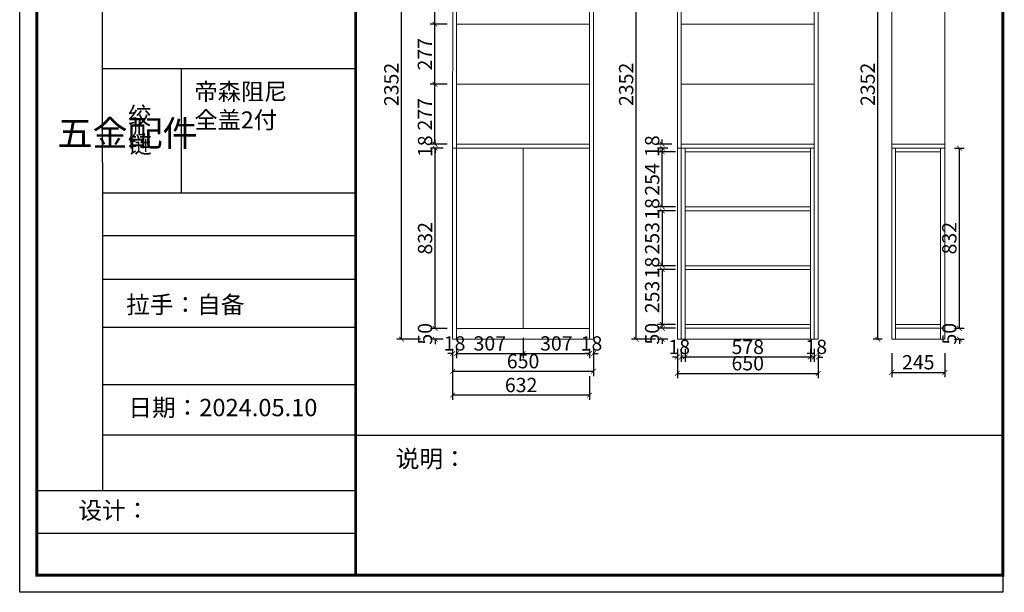
# Model space of a CAD drawing. Units: inches. Extents: x 726917 to 736972, y -157167 to -108696.
# Drawn here: x 726917 to 731462, y -157162 to -154519 of the extents above; entities that cross this region are included whole.
import ezdxf

# ---------------------------------------------------------------- set-up
doc = ezdxf.new("R2010")
doc.units = ezdxf.units.IN
doc.header["$MEASUREMENT"] = 0
doc.layers.add('SH-木饰面', color=253, linetype='Continuous', lineweight=0)
doc.styles.add('CH', font='txt', dxfattribs={"width": 0.5})
doc.styles.get("Standard").update_dxf_attribs({"font": 'txt', "height": 80})
doc.dimstyles.new('SH-22', dxfattribs={"dimscale": 22, "dimtxt": 3, "dimasz": 1, "dimexe": 1, "dimexo": 2, "dimtad": 1, "dimdec": 0, "dimdsep": 46, "dimtxsty": 'CH', "dimblk": 'ARCHTICK', "dimcen": 2.5, "dimclrt": 40, "dimadec": 0, "dimazin": 0, "dimtfac": 1, "dimtdec": 0, "dimtix": 1, "dimtofl": 0, "dimtmove": 1, "dimatfit": 3, "dimfxl": 3, "dimfxlon": 1, "dimtolj": 1, "dimtzin": 0, "dimarcsym": 0})

# ---------------------------------------------------------------- blocks, each defined once
blk = doc.blocks.new('_ArchTick')
at = {"color": 0, "linetype": 'ByBlock', "const_width": 0.15}
blk.add_lwpolyline([(-0.5, -0.5), (0.5, 0.5)], dxfattribs=at)
blk = doc.blocks.new('*D4')
at = {"layer": 'Defpoints', "color": 0, "transparency": 16777216}
for p in [(728835, -155944), (728933.5, -155944), (728915.5, -155994)]:
    blk.add_point(p, dxfattribs=at)
at = {"layer": 'SH-木饰面', "color": 0, "lineweight": -2, "transparency": 16777216}
for p, q in [((728889.5, -155944), (728813, -155944)), ((728835, -155944), (728835, -155922)), ((728871.5, -155994), (728813, -155994)), ((728835, -155994), (728835, -156016))]:
    blk.add_line(p, q, dxfattribs=at)
at = {"layer": 'SH-木饰面', "color": 0, "lineweight": -2, "transparency": 16777216, "xscale": 22, "yscale": 22, "zscale": 22}
for p, rotation in [((728835, -155944), 270), ((728835, -155994), 90)]:
    blk.add_blockref('_ArchTick', p, dxfattribs=dict(at, rotation=rotation))
at = {"layer": 'SH-木饰面', "color": 40, "transparency": 16777216, "insert": (728788.25, -155969), "char_height": 66, "attachment_point": 5, "rotation": 90, "style": 'CH'}
blk.add_mtext('\\A1;50', dxfattribs=at)
blk = doc.blocks.new('*D5')
at = {"layer": 'Defpoints', "color": 0, "transparency": 16777216}
for p in [(728835, -155112), (728915.5, -155112), (728933.5, -155944)]:
    blk.add_point(p, dxfattribs=at)
at = {"layer": 'SH-木饰面', "color": 0, "lineweight": -2, "transparency": 16777216}
for p, q in [((728871.5, -155112), (728813, -155112)), ((728835, -155944), (728835, -155112)), ((728889.5, -155944), (728813, -155944))]:
    blk.add_line(p, q, dxfattribs=at)
at = {"layer": 'SH-木饰面', "color": 0, "lineweight": -2, "transparency": 16777216, "xscale": 22, "yscale": 22, "zscale": 22}
for p, rotation in [((728835, -155112), 90), ((728835, -155944), 270)]:
    blk.add_blockref('_ArchTick', p, dxfattribs=dict(at, rotation=rotation))
at = {"layer": 'SH-木饰面', "color": 40, "transparency": 16777216, "insert": (728788.25, -155528), "char_height": 66, "attachment_point": 5, "rotation": 90, "style": 'CH'}
blk.add_mtext('\\A1;832', dxfattribs=at)
blk = doc.blocks.new('*D6')
at = {"layer": 'Defpoints', "color": 0, "transparency": 16777216}
for p in [(728835, -155094), (728933.5, -155094), (728915.5, -155112)]:
    blk.add_point(p, dxfattribs=at)
at = {"layer": 'SH-木饰面', "color": 0, "lineweight": -2, "transparency": 16777216}
for p, q in [((728889.5, -155094), (728813, -155094)), ((728835, -155094), (728835, -155072)), ((728871.5, -155112), (728813, -155112)), ((728835, -155112), (728835, -155134))]:
    blk.add_line(p, q, dxfattribs=at)
at = {"layer": 'SH-木饰面', "color": 0, "lineweight": -2, "transparency": 16777216, "xscale": 22, "yscale": 22, "zscale": 22}
for p, rotation in [((728835, -155094), 270), ((728835, -155112), 90)]:
    blk.add_blockref('_ArchTick', p, dxfattribs=dict(at, rotation=rotation))
at = {"layer": 'SH-木饰面', "color": 40, "transparency": 16777216, "insert": (728788.25, -155103), "char_height": 66, "attachment_point": 5, "rotation": 90, "style": 'CH'}
blk.add_mtext('\\A1;18', dxfattribs=at)
blk = doc.blocks.new('*D7')
at = {"layer": 'Defpoints', "color": 0, "transparency": 16777216}
for p in [(728679.4, -153642), (728915.9, -153642), (728915.5, -155994)]:
    blk.add_point(p, dxfattribs=at)
at = {"layer": 'SH-木饰面', "color": 0, "lineweight": -2, "transparency": 16777216}
for p, q in [((728767.4, -153642), (728657.4, -153642)), ((728679.4, -155994), (728679.4, -153642)), ((728767.4, -155994), (728657.4, -155994))]:
    blk.add_line(p, q, dxfattribs=at)
at = {"layer": 'SH-木饰面', "color": 0, "lineweight": -2, "transparency": 16777216, "xscale": 22, "yscale": 22, "zscale": 22}
for p, rotation in [((728679.4, -153642), 90), ((728679.4, -155994), 270)]:
    blk.add_blockref('_ArchTick', p, dxfattribs=dict(at, rotation=rotation))
at = {"layer": 'SH-木饰面', "color": 40, "transparency": 16777216, "insert": (728632.6, -154818), "char_height": 66, "attachment_point": 5, "rotation": 90, "style": 'CH'}
blk.add_mtext('\\A1;2352', dxfattribs=at)
blk = doc.blocks.new('*D8')
at = {"layer": 'Defpoints', "color": 0, "transparency": 16777216}
for p in [(728915.5, -155994), (728933.5, -155994), (728933.5, -156060)]:
    blk.add_point(p, dxfattribs=at)
at = {"layer": 'SH-木饰面', "color": 0, "lineweight": -2, "transparency": 16777216}
for p, q in [((728915.5, -156038), (728915.5, -156082)), ((728933.5, -156038), (728933.5, -156082)), ((728915.5, -156060), (728893.5, -156060)), ((728933.5, -156060), (728955.5, -156060))]:
    blk.add_line(p, q, dxfattribs=at)
at = {"layer": 'SH-木饰面', "color": 0, "lineweight": -2, "transparency": 16777216, "xscale": 22, "yscale": 22, "zscale": 22}
blk.add_blockref('_ArchTick', (728915.5, -156060), dxfattribs=at)
at = {"layer": 'SH-木饰面', "color": 0, "lineweight": -2, "transparency": 16777216, "xscale": 22, "yscale": 22, "zscale": 22, "rotation": 180}
blk.add_blockref('_ArchTick', (728933.5, -156060), dxfattribs=at)
at = {"layer": 'SH-木饰面', "color": 40, "transparency": 16777216, "insert": (728924.5, -156013.25), "char_height": 66, "attachment_point": 5, "style": 'CH'}
blk.add_mtext('\\A1;18', dxfattribs=at)
blk = doc.blocks.new('*D9')
at = {"layer": 'Defpoints', "color": 0, "transparency": 16777216}
for p in [(729240.5, -155944), (728933.5, -155994), (729240.5, -156060)]:
    blk.add_point(p, dxfattribs=at)
at = {"layer": 'SH-木饰面', "color": 0, "lineweight": -2, "transparency": 16777216}
for p, q in [((729240.5, -155988), (729240.5, -156082)), ((728933.5, -156038), (728933.5, -156082)), ((728933.5, -156060), (729240.5, -156060))]:
    blk.add_line(p, q, dxfattribs=at)
at = {"layer": 'SH-木饰面', "color": 0, "lineweight": -2, "transparency": 16777216, "xscale": 22, "yscale": 22, "zscale": 22, "rotation": 180}
blk.add_blockref('_ArchTick', (728933.5, -156060), dxfattribs=at)
at = {"layer": 'SH-木饰面', "color": 0, "lineweight": -2, "transparency": 16777216, "xscale": 22, "yscale": 22, "zscale": 22}
blk.add_blockref('_ArchTick', (729240.5, -156060), dxfattribs=at)
at = {"layer": 'SH-木饰面', "color": 40, "transparency": 16777216, "insert": (729087, -156013.25), "char_height": 66, "attachment_point": 5, "style": 'CH'}
blk.add_mtext('\\A1;307', dxfattribs=at)
blk = doc.blocks.new('*D10')
at = {"layer": 'Defpoints', "color": 0, "transparency": 16777216}
for p in [(729240.5, -155944), (729547.5, -155994), (729547.5, -156060)]:
    blk.add_point(p, dxfattribs=at)
at = {"layer": 'SH-木饰面', "color": 0, "lineweight": -2, "transparency": 16777216}
for p, q in [((729240.5, -155988), (729240.5, -156082)), ((729547.5, -156038), (729547.5, -156082)), ((729240.5, -156060), (729547.5, -156060))]:
    blk.add_line(p, q, dxfattribs=at)
at = {"layer": 'SH-木饰面', "color": 0, "lineweight": -2, "transparency": 16777216, "xscale": 22, "yscale": 22, "zscale": 22, "rotation": 180}
blk.add_blockref('_ArchTick', (729240.5, -156060), dxfattribs=at)
at = {"layer": 'SH-木饰面', "color": 0, "lineweight": -2, "transparency": 16777216, "xscale": 22, "yscale": 22, "zscale": 22}
blk.add_blockref('_ArchTick', (729547.5, -156060), dxfattribs=at)
at = {"layer": 'SH-木饰面', "color": 40, "transparency": 16777216, "insert": (729394, -156013.25), "char_height": 66, "attachment_point": 5, "style": 'CH'}
blk.add_mtext('\\A1;307', dxfattribs=at)
blk = doc.blocks.new('*D11')
at = {"layer": 'Defpoints', "color": 0, "transparency": 16777216}
for p in [(729547.5, -155994), (729565.5, -155994), (729565.5, -156060)]:
    blk.add_point(p, dxfattribs=at)
at = {"layer": 'SH-木饰面', "color": 0, "lineweight": -2, "transparency": 16777216}
for p, q in [((729547.5, -156038), (729547.5, -156082)), ((729565.5, -156038), (729565.5, -156082)), ((729547.5, -156060), (729525.5, -156060)), ((729565.5, -156060), (729587.5, -156060))]:
    blk.add_line(p, q, dxfattribs=at)
at = {"layer": 'SH-木饰面', "color": 0, "lineweight": -2, "transparency": 16777216, "xscale": 22, "yscale": 22, "zscale": 22}
blk.add_blockref('_ArchTick', (729547.5, -156060), dxfattribs=at)
at = {"layer": 'SH-木饰面', "color": 0, "lineweight": -2, "transparency": 16777216, "xscale": 22, "yscale": 22, "zscale": 22, "rotation": 180}
blk.add_blockref('_ArchTick', (729565.5, -156060), dxfattribs=at)
at = {"layer": 'SH-木饰面', "color": 40, "transparency": 16777216, "insert": (729556.5, -156013.25), "char_height": 66, "attachment_point": 5, "style": 'CH'}
blk.add_mtext('\\A1;18', dxfattribs=at)
blk = doc.blocks.new('*D12')
at = {"layer": 'Defpoints', "color": 0, "transparency": 16777216}
for p in [(728915.5, -155994), (729565.5, -155994), (729565.5, -156142)]:
    blk.add_point(p, dxfattribs=at)
at = {"layer": 'SH-木饰面', "color": 0, "lineweight": -2, "transparency": 16777216}
for p, q in [((728915.5, -156054), (728915.5, -156164)), ((729565.5, -156054), (729565.5, -156164)), ((728915.5, -156142), (729565.5, -156142))]:
    blk.add_line(p, q, dxfattribs=at)
at = {"layer": 'SH-木饰面', "color": 0, "lineweight": -2, "transparency": 16777216, "xscale": 22, "yscale": 22, "zscale": 22, "rotation": 180}
blk.add_blockref('_ArchTick', (728915.5, -156142), dxfattribs=at)
at = {"layer": 'SH-木饰面', "color": 0, "lineweight": -2, "transparency": 16777216, "xscale": 22, "yscale": 22, "zscale": 22}
blk.add_blockref('_ArchTick', (729565.5, -156142), dxfattribs=at)
at = {"layer": 'SH-木饰面', "color": 40, "transparency": 16777216, "insert": (729240.5, -156095.25), "char_height": 66, "attachment_point": 5, "style": 'CH'}
blk.add_mtext('\\A1;650', dxfattribs=at)
blk = doc.blocks.new('*D13')
at = {"layer": 'Defpoints', "color": 0, "transparency": 16777216}
for p in [(729988.5, -155943.5), (729883, -155993.5), (729952.5, -155993.5)]:
    blk.add_point(p, dxfattribs=at)
at = {"layer": 'SH-木饰面', "color": 0, "lineweight": -2, "transparency": 16777216}
for p, q in [((729944.5, -155943.5), (729861, -155943.5)), ((729883, -155943.5), (729883, -155921.5)), ((729908.5, -155993.5), (729861, -155993.5)), ((729883, -155993.5), (729883, -156015.5))]:
    blk.add_line(p, q, dxfattribs=at)
at = {"layer": 'SH-木饰面', "color": 0, "lineweight": -2, "transparency": 16777216, "xscale": 22, "yscale": 22, "zscale": 22}
for p, rotation in [((729883, -155943.5), 270), ((729883, -155993.5), 90)]:
    blk.add_blockref('_ArchTick', p, dxfattribs=dict(at, rotation=rotation))
at = {"layer": 'SH-木饰面', "color": 40, "transparency": 16777216, "insert": (729836.3, -155968.5), "char_height": 66, "attachment_point": 5, "rotation": 90, "style": 'CH'}
blk.add_mtext('\\A1;50', dxfattribs=at)
blk = doc.blocks.new('*D14')
at = {"layer": 'Defpoints', "color": 0, "transparency": 16777216}
for p in [(729988.5, -155672.5), (729883, -155925.5), (729988.5, -155925.5)]:
    blk.add_point(p, dxfattribs=at)
at = {"layer": 'SH-木饰面', "color": 0, "lineweight": -2, "transparency": 16777216}
for p, q in [((729944.5, -155672.5), (729861, -155672.5)), ((729883, -155672.5), (729883, -155925.5)), ((729944.5, -155925.5), (729861, -155925.5))]:
    blk.add_line(p, q, dxfattribs=at)
at = {"layer": 'SH-木饰面', "color": 0, "lineweight": -2, "transparency": 16777216, "xscale": 22, "yscale": 22, "zscale": 22}
for p, rotation in [((729883, -155672.5), 90), ((729883, -155925.5), 270)]:
    blk.add_blockref('_ArchTick', p, dxfattribs=dict(at, rotation=rotation))
at = {"layer": 'SH-木饰面', "color": 40, "transparency": 16777216, "insert": (729836.3, -155799), "char_height": 66, "attachment_point": 5, "rotation": 90, "style": 'CH'}
blk.add_mtext('\\A1;253', dxfattribs=at)
blk = doc.blocks.new('*D15')
at = {"layer": 'Defpoints', "color": 0, "transparency": 16777216}
for p in [(729883, -155672.5), (729988.5, -155654.5), (729988.5, -155672.5)]:
    blk.add_point(p, dxfattribs=at)
at = {"layer": 'SH-木饰面', "color": 0, "lineweight": -2, "transparency": 16777216}
for p, q in [((729883, -155654.5), (729883, -155632.5)), ((729944.5, -155654.5), (729861, -155654.5)), ((729944.5, -155672.5), (729861, -155672.5)), ((729883, -155672.5), (729883, -155694.5))]:
    blk.add_line(p, q, dxfattribs=at)
at = {"layer": 'SH-木饰面', "color": 0, "lineweight": -2, "transparency": 16777216, "xscale": 22, "yscale": 22, "zscale": 22}
for p, rotation in [((729883, -155654.5), 270), ((729883, -155672.5), 90)]:
    blk.add_blockref('_ArchTick', p, dxfattribs=dict(at, rotation=rotation))
at = {"layer": 'SH-木饰面', "color": 40, "transparency": 16777216, "insert": (729836.3, -155663.5), "char_height": 66, "attachment_point": 5, "rotation": 90, "style": 'CH'}
blk.add_mtext('\\A1;18', dxfattribs=at)
blk = doc.blocks.new('*D16')
at = {"layer": 'Defpoints', "color": 0, "transparency": 16777216}
for p in [(729988.5, -155401.5), (729883, -155654.5), (729988.5, -155654.5)]:
    blk.add_point(p, dxfattribs=at)
at = {"layer": 'SH-木饰面', "color": 0, "lineweight": -2, "transparency": 16777216}
for p, q in [((729944.5, -155401.5), (729861, -155401.5)), ((729883, -155401.5), (729883, -155654.5)), ((729944.5, -155654.5), (729861, -155654.5))]:
    blk.add_line(p, q, dxfattribs=at)
at = {"layer": 'SH-木饰面', "color": 0, "lineweight": -2, "transparency": 16777216, "xscale": 22, "yscale": 22, "zscale": 22}
for p, rotation in [((729883, -155401.5), 90), ((729883, -155654.5), 270)]:
    blk.add_blockref('_ArchTick', p, dxfattribs=dict(at, rotation=rotation))
at = {"layer": 'SH-木饰面', "color": 40, "transparency": 16777216, "insert": (729836.3, -155528), "char_height": 66, "attachment_point": 5, "rotation": 90, "style": 'CH'}
blk.add_mtext('\\A1;253', dxfattribs=at)
blk = doc.blocks.new('*D17')
at = {"layer": 'Defpoints', "color": 0, "transparency": 16777216}
for p in [(729883, -155401.5), (729988.5, -155383.5), (729988.5, -155401.5)]:
    blk.add_point(p, dxfattribs=at)
at = {"layer": 'SH-木饰面', "color": 0, "lineweight": -2, "transparency": 16777216}
for p, q in [((729883, -155383.5), (729883, -155361.5)), ((729944.5, -155383.5), (729861, -155383.5)), ((729944.5, -155401.5), (729861, -155401.5)), ((729883, -155401.5), (729883, -155423.5))]:
    blk.add_line(p, q, dxfattribs=at)
at = {"layer": 'SH-木饰面', "color": 0, "lineweight": -2, "transparency": 16777216, "xscale": 22, "yscale": 22, "zscale": 22}
for p, rotation in [((729883, -155383.5), 270), ((729883, -155401.5), 90)]:
    blk.add_blockref('_ArchTick', p, dxfattribs=dict(at, rotation=rotation))
at = {"layer": 'SH-木饰面', "color": 40, "transparency": 16777216, "insert": (729836.3, -155392.5), "char_height": 66, "attachment_point": 5, "rotation": 90, "style": 'CH'}
blk.add_mtext('\\A1;18', dxfattribs=at)
blk = doc.blocks.new('*D18')
at = {"layer": 'Defpoints', "color": 0, "transparency": 16777216}
for p in [(729883, -155129.5), (729988.5, -155129.5), (729988.5, -155383.5)]:
    blk.add_point(p, dxfattribs=at)
at = {"layer": 'SH-木饰面', "color": 0, "lineweight": -2, "transparency": 16777216}
for p, q in [((729944.5, -155129.5), (729861, -155129.5)), ((729883, -155383.5), (729883, -155129.5)), ((729944.5, -155383.5), (729861, -155383.5))]:
    blk.add_line(p, q, dxfattribs=at)
at = {"layer": 'SH-木饰面', "color": 0, "lineweight": -2, "transparency": 16777216, "xscale": 22, "yscale": 22, "zscale": 22}
for p, rotation in [((729883, -155129.5), 90), ((729883, -155383.5), 270)]:
    blk.add_blockref('_ArchTick', p, dxfattribs=dict(at, rotation=rotation))
at = {"layer": 'SH-木饰面', "color": 40, "transparency": 16777216, "insert": (729836.3, -155256.5), "char_height": 66, "attachment_point": 5, "rotation": 90, "style": 'CH'}
blk.add_mtext('\\A1;254', dxfattribs=at)
blk = doc.blocks.new('*D19')
at = {"layer": 'Defpoints', "color": 0, "transparency": 16777216}
for p in [(729883, -155093.5), (729970.5, -155093.5), (729952.5, -155111.5)]:
    blk.add_point(p, dxfattribs=at)
at = {"layer": 'SH-木饰面', "color": 0, "lineweight": -2, "transparency": 16777216}
for p, q in [((729926.5, -155093.5), (729861, -155093.5)), ((729883, -155093.5), (729883, -155071.5)), ((729908.5, -155111.5), (729861, -155111.5)), ((729883, -155111.5), (729883, -155133.5))]:
    blk.add_line(p, q, dxfattribs=at)
at = {"layer": 'SH-木饰面', "color": 0, "lineweight": -2, "transparency": 16777216, "xscale": 22, "yscale": 22, "zscale": 22}
for p, rotation in [((729883, -155093.5), 270), ((729883, -155111.5), 90)]:
    blk.add_blockref('_ArchTick', p, dxfattribs=dict(at, rotation=rotation))
at = {"layer": 'SH-木饰面', "color": 40, "transparency": 16777216, "insert": (729836.3, -155102.5), "char_height": 66, "attachment_point": 5, "rotation": 90, "style": 'CH'}
blk.add_mtext('\\A1;18', dxfattribs=at)
blk = doc.blocks.new('*D20')
at = {"layer": 'Defpoints', "color": 0, "transparency": 16777216}
for p in [(729763, -153641.5), (729952.9, -153641.5), (729952.5, -155993.5)]:
    blk.add_point(p, dxfattribs=at)
at = {"layer": 'SH-木饰面', "color": 0, "lineweight": -2, "transparency": 16777216}
for p, q in [((729851, -153641.5), (729741, -153641.5)), ((729763, -155993.5), (729763, -153641.5)), ((729851, -155993.5), (729741, -155993.5))]:
    blk.add_line(p, q, dxfattribs=at)
at = {"layer": 'SH-木饰面', "color": 0, "lineweight": -2, "transparency": 16777216, "xscale": 22, "yscale": 22, "zscale": 22}
for p, rotation in [((729763, -153641.5), 90), ((729763, -155993.5), 270)]:
    blk.add_blockref('_ArchTick', p, dxfattribs=dict(at, rotation=rotation))
at = {"layer": 'SH-木饰面', "color": 40, "transparency": 16777216, "insert": (729716.3, -154817.5), "char_height": 66, "attachment_point": 5, "rotation": 90, "style": 'CH'}
blk.add_mtext('\\A1;2352', dxfattribs=at)
blk = doc.blocks.new('*D21')
at = {"layer": 'Defpoints', "color": 0, "transparency": 16777216}
for p in [(729952.5, -155993.5), (729970.5, -155993.5), (729952.5, -156076)]:
    blk.add_point(p, dxfattribs=at)
at = {"layer": 'SH-木饰面', "color": 0, "lineweight": -2, "transparency": 16777216}
for p, q in [((729952.5, -156037.5), (729952.5, -156098)), ((729970.5, -156037.5), (729970.5, -156098)), ((729952.5, -156076), (729930.5, -156076)), ((729970.5, -156076), (729992.5, -156076))]:
    blk.add_line(p, q, dxfattribs=at)
at = {"layer": 'SH-木饰面', "color": 0, "lineweight": -2, "transparency": 16777216, "xscale": 22, "yscale": 22, "zscale": 22}
blk.add_blockref('_ArchTick', (729952.5, -156076), dxfattribs=at)
at = {"layer": 'SH-木饰面', "color": 0, "lineweight": -2, "transparency": 16777216, "xscale": 22, "yscale": 22, "zscale": 22, "rotation": 180}
blk.add_blockref('_ArchTick', (729970.5, -156076), dxfattribs=at)
at = {"layer": 'SH-木饰面', "color": 40, "transparency": 16777216, "insert": (729961.5, -156029.2), "char_height": 66, "attachment_point": 5, "style": 'CH'}
blk.add_mtext('\\A1;18', dxfattribs=at)
blk = doc.blocks.new('*D22')
at = {"layer": 'Defpoints', "color": 0, "transparency": 16777216}
for p in [(729988.5, -155993.5), (730566.5, -155993.5), (729988.5, -156076)]:
    blk.add_point(p, dxfattribs=at)
at = {"layer": 'SH-木饰面', "color": 0, "lineweight": -2, "transparency": 16777216}
for p, q in [((729988.5, -156037.5), (729988.5, -156098)), ((730566.5, -156037.5), (730566.5, -156098)), ((730566.5, -156076), (729988.5, -156076))]:
    blk.add_line(p, q, dxfattribs=at)
at = {"layer": 'SH-木饰面', "color": 0, "lineweight": -2, "transparency": 16777216, "xscale": 22, "yscale": 22, "zscale": 22, "rotation": 180}
blk.add_blockref('_ArchTick', (729988.5, -156076), dxfattribs=at)
at = {"layer": 'SH-木饰面', "color": 0, "lineweight": -2, "transparency": 16777216, "xscale": 22, "yscale": 22, "zscale": 22}
blk.add_blockref('_ArchTick', (730566.5, -156076), dxfattribs=at)
at = {"layer": 'SH-木饰面', "color": 40, "transparency": 16777216, "insert": (730277.5, -156029.2), "char_height": 66, "attachment_point": 5, "style": 'CH'}
blk.add_mtext('\\A1;578', dxfattribs=at)
blk = doc.blocks.new('*D23')
at = {"layer": 'Defpoints', "color": 0, "transparency": 16777216}
for p in [(730584.5, -155993.5), (730602.5, -155993.5), (730602.5, -156076)]:
    blk.add_point(p, dxfattribs=at)
at = {"layer": 'SH-木饰面', "color": 0, "lineweight": -2, "transparency": 16777216}
for p, q in [((730584.5, -156037.5), (730584.5, -156098)), ((730602.5, -156037.5), (730602.5, -156098)), ((730584.5, -156076), (730562.5, -156076)), ((730602.5, -156076), (730624.5, -156076))]:
    blk.add_line(p, q, dxfattribs=at)
at = {"layer": 'SH-木饰面', "color": 0, "lineweight": -2, "transparency": 16777216, "xscale": 22, "yscale": 22, "zscale": 22}
blk.add_blockref('_ArchTick', (730584.5, -156076), dxfattribs=at)
at = {"layer": 'SH-木饰面', "color": 0, "lineweight": -2, "transparency": 16777216, "xscale": 22, "yscale": 22, "zscale": 22, "rotation": 180}
blk.add_blockref('_ArchTick', (730602.5, -156076), dxfattribs=at)
at = {"layer": 'SH-木饰面', "color": 40, "transparency": 16777216, "insert": (730593.5, -156029.2), "char_height": 66, "attachment_point": 5, "style": 'CH'}
blk.add_mtext('\\A1;18', dxfattribs=at)
blk = doc.blocks.new('*D24')
at = {"layer": 'Defpoints', "color": 0, "transparency": 16777216}
for p in [(729952.5, -155993.5), (730602.5, -155993.5), (730602.5, -156151.5)]:
    blk.add_point(p, dxfattribs=at)
at = {"layer": 'SH-木饰面', "color": 0, "lineweight": -2, "transparency": 16777216}
for p, q in [((729952.5, -156063.5), (729952.5, -156173.5)), ((730602.5, -156063.5), (730602.5, -156173.5)), ((729952.5, -156151.5), (730602.5, -156151.5))]:
    blk.add_line(p, q, dxfattribs=at)
at = {"layer": 'SH-木饰面', "color": 0, "lineweight": -2, "transparency": 16777216, "xscale": 22, "yscale": 22, "zscale": 22, "rotation": 180}
blk.add_blockref('_ArchTick', (729952.5, -156151.5), dxfattribs=at)
at = {"layer": 'SH-木饰面', "color": 0, "lineweight": -2, "transparency": 16777216, "xscale": 22, "yscale": 22, "zscale": 22}
blk.add_blockref('_ArchTick', (730602.5, -156151.5), dxfattribs=at)
at = {"layer": 'SH-木饰面', "color": 40, "transparency": 16777216, "insert": (730277.5, -156104.8), "char_height": 66, "attachment_point": 5, "style": 'CH'}
blk.add_mtext('\\A1;650', dxfattribs=at)
blk = doc.blocks.new('*D25')
at = {"layer": 'Defpoints', "color": 0, "transparency": 16777216}
for p in [(730877.9, -153641.5), (730942.4, -153641.5), (730942, -155993.5)]:
    blk.add_point(p, dxfattribs=at)
at = {"layer": 'SH-木饰面', "color": 0, "lineweight": -2, "transparency": 16777216}
for p, q in [((730898.4, -153641.5), (730855.9, -153641.5)), ((730877.9, -155993.5), (730877.9, -153641.5)), ((730898, -155993.5), (730855.9, -155993.5))]:
    blk.add_line(p, q, dxfattribs=at)
at = {"layer": 'SH-木饰面', "color": 0, "lineweight": -2, "transparency": 16777216, "xscale": 22, "yscale": 22, "zscale": 22}
for p, rotation in [((730877.9, -153641.5), 90), ((730877.9, -155993.5), 270)]:
    blk.add_blockref('_ArchTick', p, dxfattribs=dict(at, rotation=rotation))
at = {"layer": 'SH-木饰面', "color": 40, "transparency": 16777216, "insert": (730831.1, -154817.5), "char_height": 66, "attachment_point": 5, "rotation": 90, "style": 'CH'}
blk.add_mtext('\\A1;2352', dxfattribs=at)
blk = doc.blocks.new('*D26')
at = {"layer": 'Defpoints', "color": 0, "transparency": 16777216}
for p in [(731187, -155943.5), (731254.5, -155943.5), (731187, -155993.5)]:
    blk.add_point(p, dxfattribs=at)
at = {"layer": 'SH-木饰面', "color": 0, "lineweight": -2, "transparency": 16777216}
for p, q in [((731231, -155943.5), (731276.5, -155943.5)), ((731254.5, -155943.5), (731254.5, -155921.5)), ((731231, -155993.5), (731276.5, -155993.5)), ((731254.5, -155993.5), (731254.5, -156015.5))]:
    blk.add_line(p, q, dxfattribs=at)
at = {"layer": 'SH-木饰面', "color": 0, "lineweight": -2, "transparency": 16777216, "xscale": 22, "yscale": 22, "zscale": 22}
for p, rotation in [((731254.5, -155943.5), 270), ((731254.5, -155993.5), 90)]:
    blk.add_blockref('_ArchTick', p, dxfattribs=dict(at, rotation=rotation))
at = {"layer": 'SH-木饰面', "color": 40, "transparency": 16777216, "insert": (731207.8, -155968.5), "char_height": 66, "attachment_point": 5, "rotation": 90, "style": 'CH'}
blk.add_mtext('\\A1;50', dxfattribs=at)
blk = doc.blocks.new('*D27')
at = {"layer": 'Defpoints', "color": 0, "transparency": 16777216}
for p in [(731187, -155111.5), (731254.5, -155111.5), (731187, -155943.5)]:
    blk.add_point(p, dxfattribs=at)
at = {"layer": 'SH-木饰面', "color": 0, "lineweight": -2, "transparency": 16777216}
for p, q in [((731231, -155111.5), (731276.5, -155111.5)), ((731254.5, -155943.5), (731254.5, -155111.5)), ((731231, -155943.5), (731276.5, -155943.5))]:
    blk.add_line(p, q, dxfattribs=at)
at = {"layer": 'SH-木饰面', "color": 0, "lineweight": -2, "transparency": 16777216, "xscale": 22, "yscale": 22, "zscale": 22}
for p, rotation in [((731254.5, -155111.5), 90), ((731254.5, -155943.5), 270)]:
    blk.add_blockref('_ArchTick', p, dxfattribs=dict(at, rotation=rotation))
at = {"layer": 'SH-木饰面', "color": 40, "transparency": 16777216, "insert": (731207.8, -155527.5), "char_height": 66, "attachment_point": 5, "rotation": 90, "style": 'CH'}
blk.add_mtext('\\A1;832', dxfattribs=at)
blk = doc.blocks.new('*D28')
at = {"layer": 'Defpoints', "color": 0, "transparency": 16777216}
for p in [(728834, -154817), (728933.5, -154817), (728933.5, -155094)]:
    blk.add_point(p, dxfattribs=at)
at = {"layer": 'SH-木饰面', "color": 0, "lineweight": -2, "transparency": 16777216}
for p, q in [((728889.5, -154817), (728812, -154817)), ((728834, -155094), (728834, -154817)), ((728889.5, -155094), (728812, -155094))]:
    blk.add_line(p, q, dxfattribs=at)
at = {"layer": 'SH-木饰面', "color": 0, "lineweight": -2, "transparency": 16777216, "xscale": 22, "yscale": 22, "zscale": 22}
for p, rotation in [((728834, -154817), 90), ((728834, -155094), 270)]:
    blk.add_blockref('_ArchTick', p, dxfattribs=dict(at, rotation=rotation))
at = {"layer": 'SH-木饰面', "color": 40, "transparency": 16777216, "insert": (728787.25, -154955.5), "char_height": 66, "attachment_point": 5, "rotation": 90, "style": 'CH'}
blk.add_mtext('\\A1;277', dxfattribs=at)
blk = doc.blocks.new('*D29')
at = {"layer": 'Defpoints', "color": 0, "transparency": 16777216}
for p in [(728834, -154540), (728933.5, -154540), (728933.5, -154817)]:
    blk.add_point(p, dxfattribs=at)
at = {"layer": 'SH-木饰面', "color": 0, "lineweight": -2, "transparency": 16777216}
for p, q in [((728889.5, -154540), (728812, -154540)), ((728834, -154817), (728834, -154540)), ((728889.5, -154817), (728812, -154817))]:
    blk.add_line(p, q, dxfattribs=at)
at = {"layer": 'SH-木饰面', "color": 0, "lineweight": -2, "transparency": 16777216, "xscale": 22, "yscale": 22, "zscale": 22}
for p, rotation in [((728834, -154540), 90), ((728834, -154817), 270)]:
    blk.add_blockref('_ArchTick', p, dxfattribs=dict(at, rotation=rotation))
at = {"layer": 'SH-木饰面', "color": 40, "transparency": 16777216, "insert": (728787.25, -154678.5), "char_height": 66, "attachment_point": 5, "rotation": 90, "style": 'CH'}
blk.add_mtext('\\A1;277', dxfattribs=at)
blk = doc.blocks.new('*D30')
at = {"layer": 'Defpoints', "color": 0, "transparency": 16777216}
for p in [(728834, -154263), (728933.5, -154263), (728933.5, -154540)]:
    blk.add_point(p, dxfattribs=at)
at = {"layer": 'SH-木饰面', "color": 0, "lineweight": -2, "transparency": 16777216}
for p, q in [((728889.5, -154263), (728812, -154263)), ((728834, -154540), (728834, -154263)), ((728889.5, -154540), (728812, -154540))]:
    blk.add_line(p, q, dxfattribs=at)
at = {"layer": 'SH-木饰面', "color": 0, "lineweight": -2, "transparency": 16777216, "xscale": 22, "yscale": 22, "zscale": 22}
for p, rotation in [((728834, -154263), 90), ((728834, -154540), 270)]:
    blk.add_blockref('_ArchTick', p, dxfattribs=dict(at, rotation=rotation))
at = {"layer": 'SH-木饰面', "color": 40, "transparency": 16777216, "insert": (728787.25, -154401.5), "char_height": 66, "attachment_point": 5, "rotation": 90, "style": 'CH'}
blk.add_mtext('\\A1;277', dxfattribs=at)
blk = doc.blocks.new('*D34')
at = {"layer": 'Defpoints', "color": 0, "transparency": 16777216}
for p in [(730942, -155993.5), (731187, -155993.5), (731187, -156147)]:
    blk.add_point(p, dxfattribs=at)
at = {"layer": 'SH-木饰面', "color": 0, "lineweight": -2, "transparency": 16777216}
for p, q in [((730942, -156059), (730942, -156169)), ((731187, -156059), (731187, -156169)), ((730942, -156147), (731187, -156147))]:
    blk.add_line(p, q, dxfattribs=at)
at = {"layer": 'SH-木饰面', "color": 0, "lineweight": -2, "transparency": 16777216, "xscale": 22, "yscale": 22, "zscale": 22, "rotation": 180}
blk.add_blockref('_ArchTick', (730942, -156147), dxfattribs=at)
at = {"layer": 'SH-木饰面', "color": 0, "lineweight": -2, "transparency": 16777216, "xscale": 22, "yscale": 22, "zscale": 22}
blk.add_blockref('_ArchTick', (731187, -156147), dxfattribs=at)
at = {"layer": 'SH-木饰面', "color": 40, "transparency": 16777216, "insert": (731064.5, -156100.2), "char_height": 66, "attachment_point": 5, "style": 'CH'}
blk.add_mtext('\\A1;245', dxfattribs=at)
blk = doc.blocks.new('*D35')
at = {"layer": 'Defpoints', "color": 0, "transparency": 16777216}
for p in [(728915.5, -155994), (729547.5, -155994), (728915.5, -156252)]:
    blk.add_point(p, dxfattribs=at)
at = {"layer": 'SH-木饰面', "color": 0, "lineweight": -2, "transparency": 16777216}
for p, q in [((728915.5, -156164), (728915.5, -156274)), ((729547.5, -156164), (729547.5, -156274)), ((729547.5, -156252), (728915.5, -156252))]:
    blk.add_line(p, q, dxfattribs=at)
at = {"layer": 'SH-木饰面', "color": 0, "lineweight": -2, "transparency": 16777216, "xscale": 22, "yscale": 22, "zscale": 22, "rotation": 180}
blk.add_blockref('_ArchTick', (728915.5, -156252), dxfattribs=at)
at = {"layer": 'SH-木饰面', "color": 0, "lineweight": -2, "transparency": 16777216, "xscale": 22, "yscale": 22, "zscale": 22}
blk.add_blockref('_ArchTick', (729547.5, -156252), dxfattribs=at)
at = {"layer": 'SH-木饰面', "color": 40, "transparency": 16777216, "insert": (729231.5, -156205.25), "char_height": 66, "attachment_point": 5, "style": 'CH'}
blk.add_mtext('\\A1;632', dxfattribs=at)

msp = doc.modelspace()

# ---------------------------------------------------------------- linework, layer by layer
for p, q in [((727298.7, -155178), (727298.7, -153548.6)), ((727298.7, -155178), (727298.7, -153548.6)), ((728468.1, -154746.2), (727298.7, -154746.2)), ((728468.2, -154746.2), (727298.7, -154746.2)), ((727662.6, -154746.2), (727662.6, -155319.4)), ((727662.6, -154746.2), (727662.6, -155319.4)), ((727298.7, -155178), (727298.7, -156693.9)), ((727298.7, -155178), (727298.7, -156693.9)), ((728468.1, -155319.4), (727298.7, -155319.4)), ((728468.2, -155319.4), (727298.7, -155319.4)), ((728468.1, -155516.1), (727298.7, -155516.1)), ((728468.2, -155516.1), (727298.7, -155516.1)), ((728468.1, -155718), (727298.7, -155718)), ((728468.2, -155718), (727298.7, -155718)), ((728468.1, -155939.6), (727298.7, -155939.6)), ((728468.2, -155939.6), (727298.7, -155939.6)), ((728468.1, -156204), (727298.7, -156204)), ((728468.2, -156204), (727298.7, -156204)), ((728468.1, -156437.3), (727298.7, -156437.3)), ((728468.2, -156437.3), (727298.7, -156437.3)), ((728468.1, -156437.3), (731455, -156437.3)), ((728468.1, -156437.3), (731455, -156437.3)), ((728468.2, -156437.3), (731455, -156437.3)), ((728468.2, -156437.3), (731455, -156437.3)), ((728468.1, -156693.9), (726996.5, -156693.9)), ((728468.2, -156693.9), (726996.5, -156693.9)), ((728468.1, -156891.3), (726996.5, -156891.3)), ((728468.2, -156891.3), (726996.5, -156891.3))]:
    msp.add_line(p, q)
msp.add_lwpolyline([(731455, -157162.1), (726917.2, -157162.1), (726917.2, -151911.4), (731455, -151911.4)], close=True)
msp.add_lwpolyline([(731455, -157162.1), (726917.2, -157162.1), (726917.2, -151911.4), (731455, -151911.4)], close=True)
msp.add_lwpolyline([(731455, -157162.1), (726917.2, -157162.1), (726917.2, -151911.4), (731455, -151911.4)], close=True)
msp.add_lwpolyline([(731455, -157162.1), (726917.2, -157162.1), (726917.2, -151911.4), (731455, -151911.4)], close=True)
msp.add_lwpolyline([(731455, -157162.1), (726917.2, -157162.1), (726917.2, -151911.4), (731455, -151911.4)], close=True)
msp.add_lwpolyline([(731455, -157162.1), (726917.2, -157162.1), (726917.2, -151911.4), (731455, -151911.4)], close=True)
at = {"const_width": 13.1}
msp.add_lwpolyline([(731455, -157083), (726996.5, -157083), (726996.5, -151990.5), (731455, -151990.5)], close=True, dxfattribs=at)
msp.add_lwpolyline([(731455, -157083), (726996.5, -157083), (726996.5, -151990.5), (731455, -151990.5)], close=True, dxfattribs=at)
msp.add_lwpolyline([(731455, -157083), (726996.5, -157083), (726996.5, -151990.5), (731455, -151990.5)], close=True, dxfattribs=at)
msp.add_lwpolyline([(731455, -157083), (726996.5, -157083), (726996.5, -151990.5), (731455, -151990.5)], close=True, dxfattribs=at)
msp.add_lwpolyline([(731455, -157083), (726996.5, -157083), (726996.5, -151990.5), (731455, -151990.5)], close=True, dxfattribs=at)
msp.add_lwpolyline([(731455, -157083), (726996.5, -157083), (726996.5, -151990.5), (731455, -151990.5)], close=True, dxfattribs=at)
for points in [[(728468.1, -151990.5), (728468.1, -157083)], [(728468.2, -151990.5), (728468.2, -157083)]]:
    msp.add_lwpolyline(points, dxfattribs=at)
at = {"layer": 'SH-木饰面'}
for p, q in [((728915.9, -153642), (728915.5, -155094)), ((729547.9, -153642), (729547.5, -155112)), ((729565.9, -153642), (729565.5, -155094)), ((729952.9, -153641.5), (729952.5, -155093.5)), ((730584.9, -153641.5), (730584.5, -155111.5)), ((730602.9, -153641.5), (730602.5, -155093.5)), ((730942, -155993.5), (730942.4, -153641.5)), ((731187.4, -153641.5), (731187, -155993.5)), ((728933.9, -153692), (728933.5, -155112)), ((729970.9, -153691.5), (729970.5, -155111.5)), ((728933.5, -154540), (729547.5, -154540)), ((729970.5, -154539.5), (730584.5, -154539.5)), ((728933.5, -154817), (729547.5, -154817)), ((729970.5, -154816.5), (730584.5, -154816.5)), ((728915.5, -155994), (728915.5, -155094)), ((728933.5, -155094), (729547.5, -155094)), ((729565.5, -155094), (729565.5, -155994)), ((729952.5, -155993.5), (729952.5, -155093.5)), ((729970.5, -155093.5), (730584.5, -155093.5)), ((730602.5, -155093.5), (730602.5, -155993.5)), ((730942, -155093.5), (731187, -155093.5)), ((728915.5, -155112), (729547.5, -155112)), ((728933.5, -155994), (728933.5, -155112)), ((729240.5, -155944), (729240.5, -155112)), ((729547.5, -155112), (729547.5, -155994)), ((729952.5, -155111.5), (730584.5, -155111.5)), ((729970.5, -155993.5), (729970.5, -155111.5)), ((729988.5, -155993.5), (729988.5, -155111.5)), ((729988.5, -155129.5), (730566.5, -155129.5)), ((730566.5, -155111.5), (730566.5, -155993.5)), ((730584.5, -155111.5), (730584.5, -155993.5)), ((730942, -155111.5), (731187, -155111.5)), ((730960, -155993.5), (730960, -155111.5)), ((730960, -155129.5), (731167, -155129.5)), ((731167, -155111.5), (731167, -155993.5)), ((730566.5, -155383.5), (729988.5, -155383.5)), ((730566.5, -155401.5), (729988.5, -155401.5)), ((730566.5, -155654.5), (729988.5, -155654.5)), ((730566.5, -155672.5), (729988.5, -155672.5)), ((729547.5, -155944), (728933.5, -155944)), ((730566.5, -155925.5), (729988.5, -155925.5)), ((730566.5, -155943.5), (729988.5, -155943.5)), ((731167, -155925.5), (730960, -155925.5)), ((731187, -155943.5), (730960, -155943.5)), ((729565.5, -155994), (728915.5, -155994)), ((730602.5, -155993.5), (729952.5, -155993.5)), ((731187, -155993.5), (730942, -155993.5))]:
    msp.add_line(p, q, dxfattribs=at)

# ---------------------------------------------------------------- texts
at = {"attachment_point": 1}
for s, insert, char_height, width in [('{\\fSimSun|b0|i0|c134|p54;帝森阻尼\\P全盖2付}', (727723.6, -154811.5), 78.531, 671.047), ('{\\fSimSun|b0|i0|c134|p54;五金配件}', (727091.8, -154984), 118.526, 63.978), ('{\\fSimSun|b0|i0|c134|p54;五金配件}', (727091.8, -154984), 118.526, 63.978), ('说明：', (728652.7, -156505.4), 80, 5892.727)]:
    msp.add_mtext(s, dxfattribs=dict(at, insert=insert, char_height=char_height, width=width))
at = {"char_height": 80, "attachment_point": 1}
for s, width, heights, insert in [('绞\\P链', 149.235, [440.8], (727416.9, -154921.9)), ('绞\\P链', 149.235, [440.8], (727416.9, -154921.9)), ('拉手：自备       ', 1020.858, [0], (727408.9, -155794.3)), ('拉手：自备       ', 1020.858, [0], (727408.9, -155794.3)), ('日期：2024.05.10', 1002.214, [0], (727418.7, -156269.3)), ('设计： ', 913.323, [0], (727188.3, -156743.8)), ('设计： ', 913.323, [0], (727188.3, -156743.8))]:
    msp.add_mtext_dynamic_manual_height_columns(s, width=width, gutter_width=400, heights=heights, dxfattribs=dict(at, insert=insert))

# ---------------------------------------------------------------- dimensions: what is measured, and where the dimension line sits
at = {"layer": 'SH-木饰面'}
for base, p1, p2, picture, middle in [((728679.4, -153642), (728915.5, -155994), (728915.9, -153642), '*D7', (728632.6, -154818)), ((729763, -153641.5), (729952.5, -155993.5), (729952.9, -153641.5), '*D20', (729716.3, -154817.5)), ((730877.9, -153641.5), (730942, -155993.5), (730942.4, -153641.5), '*D25', (730831.1, -154817.5)), ((728834, -154263), (728933.5, -154540), (728933.5, -154263), '*D30', (728787.2, -154401.5)), ((728834, -154540), (728933.5, -154817), (728933.5, -154540), '*D29', (728787.2, -154678.5)), ((728834, -154817), (728933.5, -155094), (728933.5, -154817), '*D28', (728787.2, -154955.5)), ((729883, -155093.5), (729952.5, -155111.5), (729970.5, -155093.5), '*D19', (729836.3, -155102.5)), ((728835, -155094), (728915.5, -155112), (728933.5, -155094), '*D6', (728788.2, -155103)), ((728835, -155112), (728933.5, -155944), (728915.5, -155112), '*D5', (728788.2, -155528)), ((729883, -155129.5), (729988.5, -155383.5), (729988.5, -155129.5), '*D18', (729836.3, -155256.5)), ((731254.5, -155111.5), (731187, -155943.5), (731187, -155111.5), '*D27', (731207.8, -155527.5)), ((729883, -155401.5), (729988.5, -155383.5), (729988.5, -155401.5), '*D17', (729836.3, -155392.5)), ((729883, -155654.5), (729988.5, -155401.5), (729988.5, -155654.5), '*D16', (729836.3, -155528)), ((729883, -155672.5), (729988.5, -155654.5), (729988.5, -155672.5), '*D15', (729836.3, -155663.5)), ((729883, -155925.5), (729988.5, -155672.5), (729988.5, -155925.5), '*D14', (729836.3, -155799)), ((728835, -155944), (728915.5, -155994), (728933.5, -155944), '*D4', (728788.2, -155969)), ((729883, -155993.5), (729988.5, -155943.5), (729952.5, -155993.5), '*D13', (729836.3, -155968.5)), ((731254.5, -155943.5), (731187, -155993.5), (731187, -155943.5), '*D26', (731207.8, -155968.5))]:
    dim = msp.add_linear_dim(base=base, p1=p1, p2=p2, angle=270, dimstyle='SH-22', override={"dimfxl": 4, "dimarcsym": 2}, dxfattribs=at)
    dim.commit()
    dim.dimension.update_dxf_attribs({"geometry": picture, "text_midpoint": middle})
for base, p1, p2, picture, middle in [((729240.5, -156060), (728933.5, -155994), (729240.5, -155944), '*D9', (729087, -156013.2)), ((729547.5, -156060), (729240.5, -155944), (729547.5, -155994), '*D10', (729394, -156013.2)), ((728933.5, -156060), (728915.5, -155994), (728933.5, -155994), '*D8', (728924.5, -156013.2)), ((729565.5, -156142), (728915.5, -155994), (729565.5, -155994), '*D12', (729240.5, -156095.2)), ((728915.5, -156252), (729547.5, -155994), (728915.5, -155994), '*D35', (729231.5, -156205.2)), ((729565.5, -156060), (729547.5, -155994), (729565.5, -155994), '*D11', (729556.5, -156013.2)), ((729952.5, -156076), (729970.5, -155993.5), (729952.5, -155993.5), '*D21', (729961.5, -156029.2)), ((730602.5, -156151.5), (729952.5, -155993.5), (730602.5, -155993.5), '*D24', (730277.5, -156104.8)), ((729988.5, -156076), (730566.5, -155993.5), (729988.5, -155993.5), '*D22', (730277.5, -156029.2)), ((730602.5, -156076), (730584.5, -155993.5), (730602.5, -155993.5), '*D23', (730593.5, -156029.2)), ((731187, -156147), (730942, -155993.5), (731187, -155993.5), '*D34', (731064.5, -156100.2))]:
    dim = msp.add_linear_dim(base=base, p1=p1, p2=p2, dimstyle='SH-22', override={"dimfxl": 4, "dimarcsym": 2}, dxfattribs=at)
    dim.commit()
    dim.dimension.update_dxf_attribs({"geometry": picture, "text_midpoint": middle})

doc.saveas('drawing.dxf')
